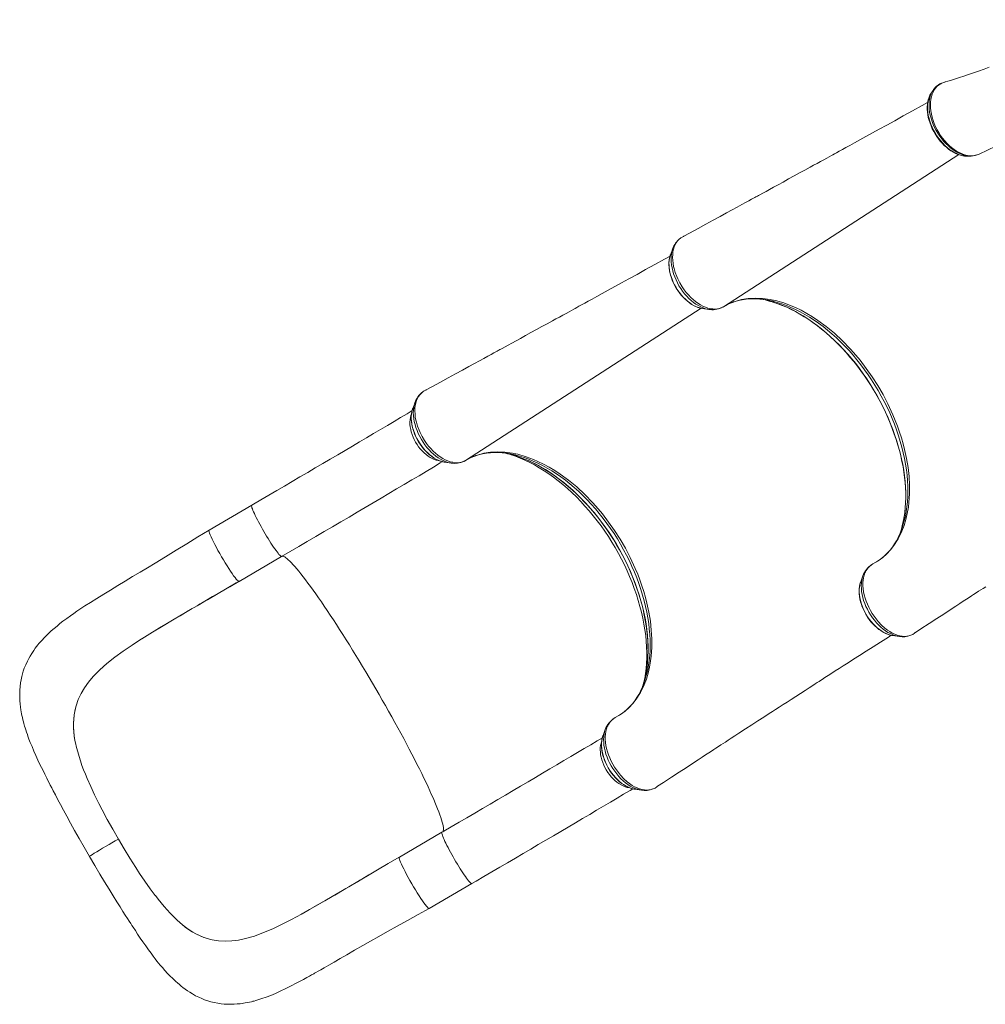
# Model space of a CAD drawing. Units: millimetres. Extents: x 5922 to 49267, y -7117 to 7651.
# Drawn here: x 15480 to 16782, y -6245 to -4918 of the extents above; entities that cross this region are included whole.
import ezdxf

# ---------------------------------------------------------------- set-up
doc = ezdxf.new("R2010")
doc.units = ezdxf.units.MM

msp = doc.modelspace()

# ---------------------------------------------------------------- linework, layer by layer
at = {"color": 8, "linetype": 'Continuous', "lineweight": 15}
for p, q in [((16723.1, -5003.6), (16722.1, -5004.1)), ((16428.6, -5305.1), (16745.8, -5100.1)), ((16081.2, -5512.1), (16398.6, -5307.1)), ((16686.1, -5745), (16687.2, -5744.2)), ((16338.8, -5952), (16339.8, -5951.3)), ((15991.8, -6046.8), (15992, -6046.7))]:
    msp.add_line(p, q, dxfattribs=at)
at = {"color": 7, "linetype": 'Continuous', "lineweight": 15}
for p, q in [((16723.2, -5003.6), (16723.1, -5003.6)), ((16727.4, -5002.3), (16725.5, -5002.8)), ((16757.3, -5102.2), (16757.9, -5102.1)), ((16757.9, -5102.1), (16758.1, -5102.1)), ((16375, -5210.2), (16372.9, -5211.4)), ((16360.3, -5226.9), (16357.3, -5235.1)), ((16360.2, -5227.2), (16360.3, -5226.9)), ((16357.1, -5235.5), (16357.3, -5235.1)), ((16520.1, -5303.8), (16526, -5306.3)), ((16400.4, -5307.4), (16409.1, -5308.6)), ((16409.1, -5308.6), (16408.9, -5308.6)), ((16027.7, -5417.3), (16025.5, -5418.5)), ((16013, -5434), (16010, -5442.1)), ((16012.9, -5434.3), (16013, -5434)), ((16009.8, -5442.6), (16010, -5442.1)), ((16053.1, -5514.5), (16052.3, -5514.4)), ((16053.1, -5514.5), (16061.7, -5515.7)), ((16061.7, -5515.7), (16061.6, -5515.7)), ((16172.8, -5510.8), (16178.7, -5513.4)), ((16678, -5575), (16678.7, -5568.8)), ((15792.8, -5572.5), (15735.4, -5606)), ((15775.8, -5675.1), (15833.1, -5641.6)), ((15833.1, -5641.6), (15833.1, -5641.6)), ((16616.8, -5667.7), (16613.7, -5675.8)), ((16613.7, -5675.8), (16613.7, -5676.1)), ((16687.2, -5744.2), (16687.3, -5744.1)), ((15644.8, -5752.4), (15644.4, -5752.6)), ((16655.6, -5748), (16656.9, -5748.2)), ((16656.9, -5748.2), (16665.5, -5749.4)), ((16683.8, -5746.5), (16686.1, -5745)), ((16330.6, -5782.1), (16331.4, -5775.9)), ((15555.6, -5844.4), (15556.1, -5842.9)), ((16269.4, -5874.8), (16266.4, -5882.9)), ((15554.6, -5889.4), (15554.6, -5889.4)), ((15555.3, -5892.6), (15554.6, -5889.4)), ((16266.4, -5882.9), (16266.3, -5883.2)), ((16308.2, -5955.1), (16309.5, -5955.3)), ((16309.5, -5955.3), (16318.2, -5956.5)), ((16336.5, -5953.6), (16338.8, -5952)), ((16339.8, -5951.3), (16340, -5951.2)), ((15591.3, -5982.9), (15586.9, -5974.4)), ((16049.3, -6013.3), (15991.9, -6046.7)), ((15636.5, -6060.7), (15641.7, -6068.6)), ((16032.2, -6115.8), (16089.6, -6082.4)), ((15874.8, -6115.1), (15860.5, -6123.1)), ((15860.5, -6123.1), (15860, -6123.4)), ((15696.5, -6135.4), (15699, -6137.5)), ((15699, -6137.5), (15699, -6137.5)), ((15737.9, -6157.8), (15739.5, -6158.1))]:
    msp.add_line(p, q, dxfattribs=at)
at = {"color": 7, "linetype": 'Continuous', "lineweight": 15, "flags": 128}
for points in [[(16773.2, -5099.5), (16796.1, -5088.7), (16822, -5075.3), (16847.2, -5061.2), (16871.8, -5046.1), (16895.7, -5030.3), (16918.9, -5013.7), (16941.4, -4996.2), (16963.2, -4978), (16984.3, -4959), (17004.6, -4939.2), (17024.1, -4918.6), (17024.4, -4918.3)], [(16786.8, -4982.1), (16780, -4984.8), (16772.7, -4987.5), (16765.7, -4990), (16759.1, -4992.3), (16752.9, -4994.4), (16747.1, -4996.2), (16741.3, -4998.1), (16736, -4999.6), (16731.1, -5001.1), (16727.3, -5002.2)], [(16710.7, -5014.1), (16709.9, -5015.4), (16708.5, -5017.5)], [(16722.8, -5003.7), (16721.7, -5004.2), (16721.2, -5004.5)], [(16725.5, -5002.8), (16725.5, -5002.8), (16723.2, -5003.6)], [(16706.1, -5022.2), (16705.8, -5023), (16704.8, -5026), (16704.1, -5029.1), (16703.6, -5032.3), (16703.4, -5035.6), (16703.4, -5039.1), (16703.7, -5042.7), (16704.2, -5046.4), (16704.9, -5050.1), (16705.9, -5053.9), (16707.2, -5057.7), (16708.6, -5061.5), (16710.2, -5065.2), (16712.1, -5068.8), (16714.1, -5072.3), (16716.3, -5075.7), (16718.6, -5078.9), (16721, -5081.9), (16723.6, -5084.8), (16726.3, -5087.6), (16729.2, -5090.2), (16732.2, -5092.6), (16735.3, -5094.8), (16738.4, -5096.7), (16741.6, -5098.4), (16744.9, -5099.8), (16748.1, -5100.9), (16751.2, -5101.6), (16754.3, -5102.1), (16757, -5102.2)], [(16703.9, -5029.9), (16696.5, -5034), (16683.4, -5041.2), (16671.1, -5048), (16659.6, -5054.4), (16648.8, -5060.3), (16638.8, -5065.8), (16629.5, -5070.9), (16620.7, -5075.8), (16612.7, -5080.2), (16605.5, -5084.1), (16599.2, -5087.6), (16593.7, -5090.6), (16589.1, -5093.1), (16584.9, -5095.5), (16581.3, -5097.5), (16578.2, -5099.1), (16576.2, -5100.2), (16574.2, -5101.3), (16571.3, -5102.9), (16568, -5104.7), (16563.9, -5107), (16559.4, -5109.4), (16554.9, -5111.9), (16550.3, -5114.4), (16545.5, -5117), (16538.6, -5120.9), (16531.4, -5124.8), (16524, -5128.8), (16516.5, -5132.9), (16509.1, -5137), (16502.3, -5140.7), (16496.4, -5143.9), (16491, -5146.9), (16486.1, -5149.6), (16481.6, -5152), (16477.8, -5154.1), (16476, -5155.1), (16474.6, -5155.9), (16473.4, -5156.5), (16472.4, -5157), (16471.2, -5157.7), (16469.3, -5158.7), (16466.5, -5160.3), (16462.8, -5162.3), (16458.4, -5164.7), (16453.3, -5167.5), (16447.2, -5170.8), (16440.4, -5174.6), (16432.7, -5178.7), (16424.3, -5183.3), (16415, -5188.4), (16405.2, -5193.8), (16394.5, -5199.6), (16383.1, -5205.8), (16375.2, -5210.1)], [(16758.1, -5102.2), (16760.2, -5102.1), (16762.3, -5102)], [(16372.9, -5211.4), (16371.3, -5212.4), (16369, -5214.1), (16367, -5216.2), (16365.1, -5218.8), (16363.5, -5221.6), (16362.3, -5224.5), (16361.4, -5227.7), (16360.7, -5231.1), (16360.3, -5234.8), (16360.1, -5238.6), (16360.3, -5242.5), (16360.8, -5246.6), (16361.5, -5250.9), (16362.2, -5253.6), (16363.8, -5259), (16365.8, -5264.4), (16367.1, -5267.3), (16369.9, -5272.9), (16373.2, -5278.4), (16375.8, -5282.1), (16378.5, -5285.7), (16381.5, -5289.1), (16384.6, -5292.4), (16387.7, -5295.3), (16390.9, -5297.9), (16394.3, -5300.4), (16397.8, -5302.5), (16401.1, -5304.3), (16404.4, -5305.7), (16407.9, -5306.9), (16411.2, -5307.7), (16414.4, -5308.1), (16417.5, -5308.2), (16420.6, -5307.9), (16423.5, -5307.3), (16426.1, -5306.3), (16428.6, -5305.1), (16428.6, -5305.1)], [(16375.2, -5210.1), (16375, -5210.2), (16375, -5210.2)], [(16356.7, -5236.9), (16349.2, -5241.1), (16336.1, -5248.3), (16323.8, -5255.1), (16312.2, -5261.5), (16301.4, -5267.4), (16291.4, -5272.9), (16282.2, -5278), (16273.3, -5282.9), (16265.3, -5287.3), (16258.2, -5291.2), (16251.9, -5294.7), (16246.4, -5297.7), (16241.8, -5300.2), (16237.5, -5302.5), (16233.9, -5304.5), (16230.9, -5306.2), (16228.9, -5307.3), (16226.9, -5308.4), (16224, -5310), (16220.6, -5311.8), (16216.5, -5314.1), (16212.1, -5316.5), (16207.6, -5319), (16202.9, -5321.5), (16198.2, -5324.1), (16191.2, -5327.9), (16184.1, -5331.9), (16176.7, -5335.9), (16169.2, -5340), (16161.8, -5344), (16155, -5347.8), (16149.1, -5351), (16143.7, -5354), (16138.7, -5356.7), (16134.3, -5359.1), (16130.4, -5361.2), (16128.7, -5362.2), (16127.2, -5362.9), (16126.1, -5363.6), (16125.1, -5364.1), (16123.8, -5364.8), (16122, -5365.8), (16119.1, -5367.4), (16115.5, -5369.4), (16111.1, -5371.8), (16105.9, -5374.6), (16099.9, -5377.9), (16093, -5381.6), (16085.4, -5385.8), (16076.9, -5390.4), (16067.7, -5395.5), (16057.8, -5400.8), (16047.2, -5406.7), (16035.8, -5412.9), (16027.9, -5417.2)], [(16357.1, -5235.6), (16356.9, -5236.2), (16356.1, -5239), (16355.6, -5242.1), (16355.3, -5245.3), (16355.2, -5248.6), (16355.4, -5252), (16355.8, -5255.5), (16356.5, -5259), (16357.4, -5262.6), (16358.5, -5266.2), (16359.8, -5269.7), (16361.4, -5273.2), (16363.1, -5276.7), (16365, -5280.1), (16367.1, -5283.3), (16369.4, -5286.5), (16371.8, -5289.4), (16374.3, -5292.3), (16376.9, -5294.9), (16379.7, -5297.3), (16382.5, -5299.5), (16385.4, -5301.5), (16388.3, -5303.3), (16391.3, -5304.7), (16394.3, -5305.9), (16397.3, -5306.8), (16399.6, -5307.3)], [(16428.6, -5305.1), (16434, -5302.1), (16439.7, -5299.5), (16441.7, -5298.8), (16442.2, -5298.6), (16444.3, -5297.9), (16452.9, -5295.5), (16462.1, -5294.1), (16471.6, -5293.5), (16481.5, -5294), (16491.5, -5295.3), (16495.4, -5296), (16496.1, -5296.2), (16498.9, -5296.8), (16510.1, -5300), (16520.1, -5303.8)], [(16426.3, -5306.2), (16427.9, -5305.5), (16428.2, -5305.2)], [(16429.7, -5304.4), (16430.7, -5303.8), (16432.7, -5302.8)], [(16490, -5297.2), (16490.5, -5297.4), (16496.3, -5299.1), (16502.2, -5301), (16508.1, -5303.3), (16514, -5305.8), (16519.9, -5308.6), (16525.8, -5311.7), (16531.8, -5315), (16537.7, -5318.5), (16543.6, -5322.4), (16549.4, -5326.4), (16555.3, -5330.7), (16561, -5335.3), (16566.8, -5340), (16572.4, -5345), (16578, -5350.2), (16583.5, -5355.6), (16588.9, -5361.1), (16594.1, -5366.9), (16599.3, -5372.8), (16604.4, -5379), (16609.3, -5385.2), (16614.1, -5391.6), (16618.8, -5398.2), (16623.3, -5404.9), (16627.7, -5411.7), (16631.9, -5418.6), (16635.9, -5425.6), (16639.8, -5432.7), (16643.5, -5439.9), (16647, -5447.2), (16650.3, -5454.5), (16653.4, -5461.8), (16656.3, -5469.2), (16659, -5476.6), (16661.5, -5484), (16663.8, -5491.4), (16665.9, -5498.7), (16667.7, -5506.1), (16669.4, -5513.4), (16670.8, -5520.7), (16671.9, -5527.9), (16672.9, -5535.1), (16673.6, -5542.1), (16674.1, -5549.1), (16674.4, -5556), (16674.4, -5562.7), (16674.2, -5569.3), (16673.8, -5575.8), (16673.1, -5582.2), (16672.2, -5588.4), (16671.1, -5594.4), (16669.8, -5600.3), (16669.7, -5600.6)], [(16526, -5306.3), (16533.5, -5309.9), (16541, -5314), (16548.6, -5318.5), (16556.1, -5323.5), (16567.2, -5331.7), (16578.2, -5340.8), (16589.1, -5350.9), (16599.7, -5361.8), (16604.2, -5366.8), (16613, -5377.2), (16621.3, -5388.2), (16629.2, -5399.5), (16636.7, -5411.2), (16643.8, -5423.4), (16650.3, -5436), (16657.2, -5450.9), (16660.4, -5458.5), (16663.3, -5466.1), (16666.1, -5473.9), (16668.6, -5481.8), (16670.9, -5489.6), (16672.9, -5497.5), (16675.5, -5509.7), (16677.5, -5521.8), (16678.9, -5533.7), (16679.5, -5545.5), (16679.5, -5557.1), (16678.7, -5568.8)], [(16025.5, -5418.5), (16023.9, -5419.5), (16021.7, -5421.2), (16019.7, -5423.3), (16017.8, -5425.8), (16016.2, -5428.7), (16015, -5431.6), (16014, -5434.8), (16013.3, -5438.2), (16012.9, -5441.9), (16012.8, -5445.6), (16013, -5449.6), (16013.4, -5453.7), (16014.2, -5458), (16014.8, -5460.6), (16016.4, -5466), (16018.5, -5471.5), (16019.7, -5474.4), (16022.6, -5480), (16025.9, -5485.5), (16028.4, -5489.2), (16031.2, -5492.8), (16034.1, -5496.2), (16037.3, -5499.5), (16040.4, -5502.4), (16043.6, -5505), (16047, -5507.5), (16050.4, -5509.6), (16053.8, -5511.4), (16057.1, -5512.8), (16060.5, -5514), (16063.9, -5514.7), (16067.1, -5515.2), (16070.2, -5515.3), (16073.2, -5515), (16076.1, -5514.3), (16078.8, -5513.4), (16081.2, -5512.1), (16081.2, -5512.1)], [(16027.9, -5417.2), (16027.7, -5417.3), (16027.7, -5417.3)], [(16009.1, -5445.1), (16002.2, -5449.2), (15993.5, -5454.4), (15984.7, -5459.6), (15975.7, -5465), (15966.5, -5470.4), (15957.2, -5475.9), (15947.8, -5481.5), (15938.2, -5487.1), (15928.6, -5492.9), (15918.8, -5498.6), (15908.8, -5504.5), (15898.8, -5510.4), (15888.7, -5516.3), (15878.5, -5522.3), (15868.3, -5528.3), (15857.9, -5534.4), (15847.5, -5540.5), (15837, -5546.7), (15826.5, -5552.8), (15815.9, -5559), (15805.2, -5565.2), (15795.1, -5571.1), (15792.8, -5572.5)], [(16009.8, -5442.7), (16009.6, -5443.2), (16008.8, -5446.1), (16008.2, -5449.2), (16007.9, -5452.3), (16007.9, -5455.7), (16008.1, -5459.1), (16008.5, -5462.6), (16009.2, -5466.1), (16010.1, -5469.7), (16011.2, -5473.3), (16012.5, -5476.8), (16014.1, -5480.3), (16015.8, -5483.8), (16017.7, -5487.1), (16019.8, -5490.4), (16022.1, -5493.5), (16024.4, -5496.5), (16027, -5499.4), (16029.6, -5502), (16032.4, -5504.4), (16035.2, -5506.6), (16038.1, -5508.6), (16041, -5510.3), (16044, -5511.8), (16047, -5513), (16049.9, -5513.9), (16052.3, -5514.3)], [(16081.2, -5512.1), (16086.7, -5509.2), (16092.4, -5506.6), (16094.4, -5505.8), (16094.9, -5505.7), (16097, -5504.9), (16105.6, -5502.6), (16114.8, -5501.2), (16124.3, -5500.6), (16134.1, -5501), (16144.2, -5502.4), (16148.1, -5503.1), (16148.8, -5503.3), (16151.6, -5503.9), (16162.7, -5507.1), (16172.8, -5510.8)], [(16142.7, -5504.3), (16143.2, -5504.4), (16149, -5506.1), (16154.9, -5508.1), (16160.7, -5510.4), (16166.7, -5512.9), (16172.6, -5515.7), (16178.5, -5518.7), (16184.4, -5522.1), (16190.4, -5525.6), (16196.2, -5529.4), (16202.1, -5533.5), (16207.9, -5537.8), (16213.7, -5542.3), (16219.4, -5547.1), (16225.1, -5552.1), (16230.6, -5557.2), (16236.1, -5562.6), (16241.5, -5568.2), (16246.8, -5574), (16252, -5579.9), (16257.1, -5586), (16262, -5592.3), (16266.8, -5598.7), (16271.5, -5605.3), (16276, -5612), (16280.4, -5618.8), (16284.6, -5625.7), (16288.6, -5632.7), (16292.5, -5639.8), (16296.2, -5647), (16299.7, -5654.2), (16303, -5661.5), (16306.1, -5668.9), (16309, -5676.3), (16311.7, -5683.6), (16314.2, -5691), (16316.5, -5698.4), (16318.6, -5705.8), (16320.4, -5713.2), (16322, -5720.5), (16323.4, -5727.8), (16324.6, -5735), (16325.6, -5742.1), (16326.3, -5749.2), (16326.8, -5756.2), (16327, -5763), (16327.1, -5769.8), (16326.9, -5776.4), (16326.4, -5782.9), (16325.8, -5789.3), (16324.9, -5795.5), (16323.8, -5801.5), (16322.5, -5807.4), (16322.4, -5807.7)], [(16050.1, -5513.8), (16047, -5515.6), (16037.7, -5521.2), (16028.1, -5526.9), (16018.4, -5532.7), (16008.5, -5538.5), (15998.4, -5544.5), (15988.2, -5550.5), (15977.8, -5556.7), (15967.3, -5562.9), (15956.7, -5569.2), (15945.9, -5575.5), (15935, -5581.9), (15924, -5588.4), (15912.9, -5594.9), (15901.7, -5601.5), (15890.5, -5608.1), (15879.1, -5614.7), (15867.7, -5621.4), (15856.2, -5628.1), (15844.7, -5634.8), (15833.1, -5641.6)], [(16079, -5513.3), (16080.5, -5512.5), (16080.9, -5512.3)], [(16082.3, -5511.5), (16083.3, -5510.9), (16085.4, -5509.9)], [(16178.7, -5513.4), (16186.2, -5517), (16193.7, -5521.1), (16201.3, -5525.6), (16208.8, -5530.6), (16219.9, -5538.8), (16230.9, -5547.9), (16241.8, -5558), (16252.4, -5568.9), (16256.9, -5573.9), (16265.6, -5584.3), (16274, -5595.2), (16281.9, -5606.5), (16289.4, -5618.3), (16296.5, -5630.5), (16303, -5643), (16309.9, -5658), (16313.1, -5665.6), (16316, -5673.2), (16318.7, -5681), (16321.3, -5688.9), (16323.5, -5696.7), (16325.6, -5704.6), (16328.2, -5716.8), (16330.2, -5728.9), (16331.5, -5740.8), (16332.2, -5752.6), (16332.2, -5764.1), (16331.4, -5775.9)], [(16678, -5575), (16676.5, -5583.6), (16674.6, -5591.8), (16672.2, -5599.7), (16669.3, -5607.3), (16664.3, -5617.6), (16658.4, -5626.9), (16653.9, -5632.7), (16648.9, -5638.1), (16643.6, -5642.8), (16637.1, -5647.6), (16630.2, -5651.6)], [(15735.4, -5606), (15720.4, -5615.3), (15705.6, -5624.4), (15691, -5633.3), (15676.7, -5642), (15662.5, -5650.6), (15652.5, -5656.7), (15642.4, -5662.7), (15632.3, -5668.7), (15622.2, -5674.8), (15612.2, -5680.9), (15602.4, -5686.8), (15593.3, -5692.4), (15584.1, -5698.1), (15575.7, -5703.4), (15568.1, -5708.3), (15561.3, -5712.8), (15557.3, -5715.5), (15553.2, -5718.3), (15548.7, -5721.4), (15543.8, -5725), (15538.4, -5728.9), (15534.4, -5732), (15530.4, -5735.3), (15526.5, -5738.6), (15522.6, -5741.9), (15519.3, -5745), (15516.5, -5747.7), (15514.3, -5749.9), (15512.7, -5751.5), (15510.7, -5753.7), (15508.3, -5756.4), (15506.1, -5758.9), (15504.6, -5760.8), (15502.8, -5763), (15501, -5765.3), (15499.1, -5768.1), (15496.3, -5772.3), (15494.1, -5775.8), (15492.3, -5779), (15490.4, -5782.8), (15488.2, -5787.7), (15486.3, -5792.2), (15485, -5796), (15483.9, -5799.8), (15482.9, -5803.5), (15482, -5807.6), (15481.2, -5812), (15480.6, -5816.9), (15480.2, -5821.8), (15480.1, -5826.2), (15480.1, -5829.5), (15480.2, -5832.9), (15480.4, -5836.3), (15480.7, -5840.1), (15481.2, -5844.8), (15481.8, -5848.3), (15482.2, -5851), (15482.7, -5853.5), (15483.2, -5855.9), (15483.8, -5858.7), (15484.5, -5861.6), (15485.2, -5864.5), (15485.8, -5866.8), (15486.3, -5868.6), (15486.8, -5870.3), (15487.4, -5872.4), (15488.3, -5875.3), (15489.4, -5878.5), (15490.4, -5881.4), (15491.2, -5883.8), (15492.6, -5887.6), (15494.4, -5892.2), (15496.7, -5897.8), (15499.2, -5903.8), (15501.8, -5909.8), (15504.7, -5915.9), (15507.9, -5922.8), (15511.1, -5929.3), (15514, -5935.1), (15516.6, -5940.3), (15518.2, -5943.5), (15519.8, -5946.7), (15521.4, -5949.8), (15523.2, -5953.2), (15525.4, -5957.5), (15528.2, -5962.9), (15531.6, -5969.3), (15535.1, -5975.8), (15539.1, -5983.3), (15543.6, -5991.6), (15548.6, -6000.8), (15554.2, -6010.8), (15560.3, -6021.7), (15566.9, -6033.3), (15574.1, -6045.8)], [(15775.6, -5675), (15775.3, -5675), (15774.4, -5674.5), (15773.3, -5673.5), (15772, -5672), (15770.4, -5670), (15768.5, -5667.5), (15766.5, -5664.7), (15764.3, -5661.5), (15762, -5658), (15759.6, -5654.2), (15757.1, -5650.2), (15754.6, -5646.1), (15752.1, -5641.9), (15749.7, -5637.6), (15747.4, -5633.5), (15745.2, -5629.4), (15743.1, -5625.5), (15741.2, -5621.8), (15739.6, -5618.4), (15738.1, -5615.3), (15737, -5612.6), (15736.1, -5610.3), (15735.5, -5608.5), (15735.2, -5607.1), (15735.2, -5606.3), (15735.5, -5606)], [(16683.8, -5746.5), (16681.3, -5747.7), (16678.6, -5748.5), (16675.7, -5749.1), (16672.6, -5749.2), (16669.5, -5749), (16666.3, -5748.5), (16663, -5747.6), (16659.6, -5746.3), (16656.3, -5744.8), (16653, -5742.9), (16649.7, -5740.7), (16646.3, -5738.1), (16641.7, -5734), (16637.3, -5729.2), (16634.5, -5725.8), (16631.8, -5722.2), (16629.2, -5718.4), (16626.9, -5714.3), (16624.6, -5710.1), (16622.8, -5706), (16621.1, -5701.9), (16619.7, -5697.6), (16618.5, -5693.4), (16617.7, -5689.3), (16617.1, -5685.3), (16616.8, -5681.2), (16616.8, -5677.3), (16617, -5673.7), (16617.6, -5670.2), (16618.4, -5666.8), (16619.5, -5663.7), (16620.1, -5662.5), (16621, -5660.7), (16623.2, -5657.4), (16625.9, -5654.6), (16630.2, -5651.6)], [(16636.4, -5648), (16635.1, -5648.9), (16635, -5648.9)], [(15661.3, -5742.2), (15668.6, -5737.8), (15676.9, -5732.8), (15686.1, -5727.4), (15696.2, -5721.4), (15707.3, -5714.9), (15719.3, -5707.9), (15729.5, -5702), (15740.2, -5695.7), (15751.5, -5689.2), (15763.3, -5682.3), (15775.6, -5675.1)], [(15734.7, -5699), (15728.5, -5702.6), (15722.4, -5706.2), (15720.4, -5707.4), (15720.3, -5707.4), (15720.3, -5707.4), (15720.3, -5707.4), (15720.3, -5707.4), (15720.3, -5707.4), (15720.3, -5707.4), (15720.3, -5707.4), (15720.3, -5707.4), (15720.4, -5707.4), (15720.5, -5707.3), (15721.1, -5706.9), (15723.5, -5705.5), (15733.1, -5699.9), (15772.1, -5677.2), (15775.8, -5675)], [(16613.7, -5676.1), (16613.6, -5676.2), (16612.7, -5679.1), (16612.1, -5682.1), (16611.8, -5685.2), (16611.6, -5688.5), (16611.8, -5691.9), (16612.1, -5695.4), (16612.7, -5698.9), (16613.6, -5702.5), (16614.6, -5706.1), (16615.9, -5709.6), (16617.4, -5713.1), (16619.1, -5716.6), (16621, -5720), (16623, -5723.3), (16625.2, -5726.5), (16627.6, -5729.5), (16630.1, -5732.4), (16632.7, -5735), (16635.4, -5737.5), (16638.2, -5739.8), (16641.1, -5741.8), (16644, -5743.6), (16647, -5745.2), (16650, -5746.4), (16653, -5747.4), (16655.5, -5747.9)], [(16687.4, -5744.2), (16695, -5739.2), (16706.2, -5731.9), (16716.4, -5725.2), (16725.8, -5719.1), (16734.3, -5713.5), (16741.9, -5708.6), (16747.2, -5705.1), (16752, -5702), (16756.3, -5699.2), (16760, -5696.8), (16763.1, -5694.7), (16765.9, -5692.9), (16769.3, -5690.7), (16772.6, -5688.5), (16775.7, -5686.5), (16778.7, -5684.6), (16782.2, -5682.3)], [(15712.6, -5711.9), (15703.6, -5717.1), (15688.4, -5726.1), (15673.5, -5734.9), (15658.9, -5743.6), (15644.8, -5752.4)], [(16686.1, -5745), (16686.2, -5744.9), (16687.2, -5744.3)], [(15644.4, -5752.6), (15631.6, -5760.9), (15619.5, -5769.1), (15608.2, -5777.3), (15597.6, -5785.7), (15587.9, -5794.4), (15579.1, -5803.3)], [(16340, -5951.3), (16347.7, -5946.3), (16358.9, -5939), (16369.1, -5932.3), (16378.5, -5926.2), (16386.9, -5920.6), (16394.5, -5915.7), (16399.9, -5912.2), (16404.7, -5909), (16408.9, -5906.3), (16412.6, -5903.8), (16415.8, -5901.8), (16418.5, -5900), (16422, -5897.8), (16425.3, -5895.6), (16428.3, -5893.6), (16431.3, -5891.7), (16434.9, -5889.3), (16439.1, -5886.6), (16444, -5883.4), (16449.6, -5879.8), (16458.5, -5874), (16467, -5868.4), (16475.2, -5863.1), (16483, -5858.1), (16490.3, -5853.4), (16494.8, -5850.5), (16499.1, -5847.7), (16503.9, -5844.6), (16509.1, -5841.2), (16514.5, -5837.7), (16520, -5834.1), (16526.2, -5830.1), (16532.4, -5826.1), (16538.7, -5822), (16544.3, -5818.4), (16549.1, -5815.3), (16552.4, -5813.2), (16555.2, -5811.4), (16557.6, -5809.9), (16559.5, -5808.6), (16561.7, -5807.3), (16565.5, -5804.8), (16569.9, -5802), (16574.6, -5799), (16579.5, -5795.8), (16584.6, -5792.5), (16590, -5789.1), (16596.8, -5784.7), (16604.1, -5780), (16612.2, -5774.9), (16620.9, -5769.3), (16630.4, -5763.3), (16640.4, -5756.9), (16651.1, -5750.1), (16654.8, -5747.8)], [(16330.6, -5782.1), (16329.2, -5790.7), (16327.3, -5798.9), (16324.9, -5806.8), (16322, -5814.4), (16317, -5824.7), (16311.1, -5834), (16306.5, -5839.8), (16301.6, -5845.1), (16296.2, -5849.9), (16289.8, -5854.7), (16282.9, -5858.7)], [(15579.1, -5803.3), (15572.9, -5810.8), (15567.4, -5818.4), (15562.8, -5826.3), (15559, -5834.4), (15556.1, -5842.9)], [(15555.6, -5844.4), (15553.5, -5854.8), (15552.7, -5865.7), (15552.7, -5871.4), (15553, -5877.2), (15553.7, -5883.2), (15554.6, -5889.4)], [(16336.5, -5953.6), (16334, -5954.8), (16331.3, -5955.6), (16328.3, -5956.2), (16325.3, -5956.3), (16322.2, -5956.1), (16319, -5955.6), (16315.7, -5954.7), (16312.3, -5953.4), (16309, -5951.8), (16305.7, -5950), (16302.3, -5947.7), (16299, -5945.2), (16294.4, -5941), (16289.9, -5936.3), (16287.1, -5932.9), (16284.4, -5929.3), (16281.9, -5925.4), (16279.5, -5921.4), (16277.3, -5917.2), (16275.4, -5913.1), (16273.8, -5909), (16272.4, -5904.7), (16271.2, -5900.5), (16270.4, -5896.4), (16269.8, -5892.3), (16269.5, -5888.3), (16269.4, -5884.4), (16269.7, -5880.8), (16270.2, -5877.3), (16271.1, -5873.9), (16272.2, -5870.8), (16272.7, -5869.6), (16273.7, -5867.8), (16275.9, -5864.5), (16278.5, -5861.7), (16282.9, -5858.7)], [(16289.1, -5855.1), (16287.8, -5856), (16287.7, -5856)], [(16265.5, -5885.9), (16258.7, -5890), (16250, -5895.2), (16241.1, -5900.4), (16232.1, -5905.8), (16223, -5911.2), (16213.7, -5916.7), (16204.2, -5922.3), (16194.7, -5927.9), (16185, -5933.6), (16175.2, -5939.4), (16165.3, -5945.3), (16155.3, -5951.1), (16145.2, -5957.1), (16135, -5963.1), (16124.7, -5969.1), (16114.4, -5975.2), (16103.9, -5981.3), (16093.4, -5987.4), (16082.9, -5993.6), (16072.3, -5999.8), (16061.7, -6006), (16051.6, -6011.9), (16049.3, -6013.3)], [(16266.3, -5883.2), (16266.3, -5883.3), (16265.4, -5886.1), (16264.8, -5889.2), (16264.4, -5892.3), (16264.3, -5895.6), (16264.4, -5899), (16264.8, -5902.5), (16265.4, -5906), (16266.2, -5909.6), (16267.3, -5913.1), (16268.6, -5916.7), (16270.1, -5920.2), (16271.8, -5923.7), (16273.6, -5927.1), (16275.7, -5930.4), (16277.9, -5933.5), (16280.3, -5936.6), (16282.8, -5939.4), (16285.4, -5942.1), (16288.1, -5944.6), (16290.9, -5946.9), (16293.8, -5948.9), (16296.7, -5950.7), (16299.7, -5952.2), (16302.6, -5953.5), (16305.6, -5954.5), (16308.1, -5955)], [(15571.1, -5940.8), (15575.9, -5951.6), (15581.1, -5962.8), (15586.9, -5974.4)], [(16089.6, -6082.4), (16095.2, -6079.1), (16105.9, -6072.8), (16116.5, -6066.6), (16127.1, -6060.4), (16137.7, -6054.2), (16148.2, -6048.1), (16158.6, -6042), (16168.9, -6035.9), (16179.2, -6029.9), (16189.4, -6023.9), (16199.5, -6017.9), (16209.5, -6012.1), (16219.4, -6006.2), (16229.2, -6000.4), (16238.9, -5994.7), (16248.4, -5989.1), (16257.8, -5983.5), (16267.1, -5978), (16276.3, -5972.6), (16285.3, -5967.2), (16294.1, -5962), (16302.8, -5956.8), (16306.5, -5954.6)], [(16338.8, -5952), (16338.9, -5952), (16339.9, -5951.3)], [(15613.1, -6022.3), (15605.5, -6009.1), (15598.2, -5995.9), (15591.3, -5982.9)], [(15613.1, -6022.3), (15608.7, -6024.9), (15604.5, -6027.4), (15600.5, -6029.7), (15596.7, -6032), (15591.9, -6034.8), (15587.7, -6037.3), (15583.9, -6039.6), (15580.7, -6041.5), (15578.1, -6043.2), (15576.1, -6044.4), (15575, -6045.1), (15574.4, -6045.6), (15574.1, -6045.8), (15574.2, -6045.8)], [(15613.1, -6022.3), (15620.8, -6035.5), (15628.7, -6048.3), (15636.5, -6060.7)], [(15574.1, -6045.8), (15581.3, -6058.1), (15588.1, -6069.6), (15594.5, -6080.2), (15600.5, -6089.9), (15605.9, -6098.8), (15610.9, -6106.8), (15615.4, -6113.9), (15619.1, -6119.8), (15622.4, -6124.9), (15625.2, -6129.3), (15627.7, -6133.1), (15629.7, -6136.2), (15631.3, -6138.7), (15633, -6141.2), (15636, -6145.7), (15639, -6150.3), (15642.6, -6155.7), (15646.3, -6161), (15650, -6166.3), (15653.7, -6171.5), (15657.1, -6176.2), (15660, -6180.1), (15662.9, -6183.9), (15665.1, -6186.7), (15667.3, -6189.4), (15669.6, -6192.3), (15672.5, -6195.6), (15675.8, -6199.4), (15679.5, -6203.4), (15683.3, -6207.4), (15685.5, -6209.5), (15687.3, -6211.3), (15689, -6212.9), (15690.7, -6214.4), (15692.7, -6216.3), (15695.3, -6218.5), (15697.8, -6220.6), (15700.1, -6222.4), (15703.2, -6224.6), (15706.2, -6226.8), (15709.3, -6228.8), (15713, -6231), (15717.2, -6233.4), (15721.5, -6235.6), (15725.4, -6237.3), (15729.4, -6238.9), (15733.5, -6240.3), (15737.9, -6241.6), (15742.1, -6242.7), (15747.1, -6243.7), (15751.5, -6244.3), (15755.9, -6244.7), (15759.3, -6245), (15762.4, -6245), (15765.6, -6245), (15769.3, -6244.9), (15773.4, -6244.6), (15777.3, -6244.2), (15779.8, -6243.9), (15781.8, -6243.6), (15784, -6243.2), (15786.7, -6242.7), (15789.9, -6242.1), (15792.4, -6241.5), (15794.3, -6241), (15796, -6240.6), (15798.2, -6239.9), (15806.6, -6237.4), (15812.5, -6235.3), (15818.4, -6233), (15824.8, -6230.3), (15831.4, -6227.3), (15838.7, -6223.8), (15846.8, -6219.8), (15851.9, -6217.1), (15857.3, -6214.3), (15862.7, -6211.4), (15867.3, -6208.9), (15870.9, -6206.9), (15873.6, -6205.4), (15874.8, -6204.7), (15875.6, -6204.3), (15876.4, -6203.9), (15877.6, -6203.2), (15879.3, -6202.2), (15882.3, -6200.5), (15886, -6198.4), (15890.6, -6195.8), (15896.7, -6192.3), (15903.9, -6188.2), (15912.1, -6183.5), (15921.2, -6178.2), (15931.4, -6172.3), (15942.6, -6165.9), (15953, -6159.9), (15964.1, -6153.5), (15976.1, -6146.8), (15989, -6139.6), (16002.7, -6132), (16017.1, -6124.1), (16032.2, -6115.8)], [(15991.8, -6046.8), (15976.9, -6055.5), (15962.6, -6063.8), (15948.9, -6071.9), (15935.9, -6079.5), (15923.6, -6086.7), (15912.2, -6093.4), (15901.5, -6099.6), (15891.5, -6105.5), (15882, -6111), (15870.6, -6117.5), (15860.7, -6123)], [(16032.2, -6115.8), (16031.7, -6115.8), (16030.9, -6115.3), (16029.8, -6114.3), (16028.4, -6112.7), (16026.8, -6110.7), (16025, -6108.3), (16023, -6105.5), (16020.8, -6102.3), (16018.5, -6098.8), (16016, -6095), (16013.6, -6091), (16011.1, -6086.9), (16008.6, -6082.7), (16006.2, -6078.4), (16003.8, -6074.3), (16001.6, -6070.2), (15999.5, -6066.3), (15997.7, -6062.6), (15996, -6059.2), (15994.6, -6056.1), (15993.4, -6053.4), (15992.5, -6051.1), (15992, -6049.3), (15991.7, -6047.9), (15991.7, -6047), (15991.8, -6046.9)], [(15662.9, -6098.6), (15656, -6089.3), (15648.9, -6079.3), (15641.7, -6068.6)], [(15950.9, -6070.7), (15935.3, -6079.8), (15919.9, -6088.8), (15904.7, -6097.8), (15889.7, -6106.5), (15875.3, -6114.8)], [(15860, -6123.4), (15846.7, -6130.6), (15833.7, -6137.2), (15821.1, -6143.2), (15808.7, -6148.5), (15796.5, -6153), (15784.5, -6156.4)], [(15737.9, -6157.8), (15728.1, -6154.8), (15718.3, -6150.4), (15713.5, -6147.7), (15708.6, -6144.7), (15703.8, -6141.3), (15699, -6137.5)], [(15784.5, -6156.4), (15775.1, -6158.4), (15765.9, -6159.6), (15756.9, -6160), (15748.1, -6159.5), (15739.5, -6158.1)]]:
    msp.add_lwpolyline(points, dxfattribs=at)
at = {"color": 8, "linetype": 'Continuous', "lineweight": 15, "flags": 128}
for points in [[(16762.5, -5102), (16759.8, -5102), (16756.1, -5101.5), (16752.3, -5100.6), (16748.3, -5099.2), (16743.3, -5096.8), (16738.3, -5093.6), (16735, -5091.1), (16731.9, -5088.4), (16728.8, -5085.4), (16725.8, -5082.2), (16722.9, -5078.7), (16720.3, -5075.2), (16717.8, -5071.4), (16715.5, -5067.5), (16713.3, -5063.4), (16711.5, -5059.4), (16709.9, -5055.3), (16708.5, -5051.1), (16707.4, -5046.9), (16706.6, -5042.9), (16706.1, -5039), (16705.8, -5035.1), (16705.8, -5031.2), (16706.1, -5027.7), (16706.7, -5024.3), (16707.5, -5021.1), (16708.6, -5018), (16710, -5015.3), (16710.8, -5014.1)], [(16723.2, -5003.6), (16718.7, -5006.3), (16716.5, -5008.2), (16714.5, -5010.4), (16712.8, -5012.9), (16711.2, -5015.8), (16710, -5018.8), (16709, -5022.1), (16708.3, -5025.6), (16707.9, -5029.4), (16707.7, -5033.2), (16707.9, -5037.2), (16708.3, -5041.3), (16709.1, -5045.6), (16710.1, -5049.7), (16711.3, -5053.9), (16712.9, -5058.2), (16714.7, -5062.5), (16716.7, -5066.5), (16719, -5070.5), (16721.5, -5074.4), (16724.2, -5078.1), (16727, -5081.5), (16729.9, -5084.8), (16733.1, -5087.9), (16736.3, -5090.7), (16739.6, -5093.1), (16742.9, -5095.3), (16746.4, -5097.2), (16749.8, -5098.8), (16753.7, -5100.2), (16757.6, -5101.1), (16761.4, -5101.6), (16765.2, -5101.5), (16770.5, -5100.5), (16773.2, -5099.4)], [(16708.6, -5017.4), (16707.1, -5019.9), (16705.9, -5022.7), (16705, -5025.7), (16704.3, -5028.9), (16703.9, -5032.3), (16703.7, -5035.9), (16703.9, -5039.5), (16704.2, -5043.4), (16704.9, -5047.4), (16705.8, -5051.2), (16707, -5055.2), (16708.4, -5059.2), (16710.1, -5063.2), (16712, -5067.1), (16714.1, -5070.8), (16716.4, -5074.6), (16718.9, -5078.2), (16721.6, -5081.5), (16724.3, -5084.7), (16727.3, -5087.7), (16730.4, -5090.6), (16733.5, -5093), (16736.6, -5095.2), (16739.8, -5097.2), (16743.1, -5098.8), (16746.7, -5100.3), (16750.2, -5101.3), (16753.8, -5102), (16757.2, -5102.2), (16757.9, -5102.1)], [(16408.9, -5308.6), (16407.8, -5308.4), (16404.6, -5307.7), (16401.4, -5306.6), (16398.1, -5305.2), (16394.9, -5303.5), (16391.6, -5301.5), (16388.4, -5299.2), (16385.2, -5296.7), (16382.2, -5293.8), (16379.2, -5290.8), (16376.4, -5287.5), (16373.7, -5284.1), (16371.2, -5280.5), (16368.8, -5276.7), (16366.7, -5272.9), (16364.8, -5268.9), (16363, -5264.9), (16361.6, -5260.9), (16360.3, -5256.8), (16359.4, -5252.8), (16358.7, -5248.8), (16358.2, -5244.9), (16358.1, -5241.1), (16358.2, -5237.5), (16358.5, -5234), (16359.2, -5230.7), (16360.1, -5227.5), (16360.2, -5227.2)], [(16400.4, -5307.4), (16398.4, -5307), (16395.4, -5306.2), (16392.4, -5305.1), (16389.3, -5303.7), (16386.3, -5301.9), (16383.3, -5299.9), (16380.3, -5297.6), (16377.4, -5295), (16374.6, -5292.2), (16371.9, -5289.2), (16369.4, -5286), (16367, -5282.7), (16364.8, -5279.2), (16362.8, -5275.6), (16361, -5271.9), (16359.5, -5268.1), (16358.1, -5264.3), (16357.1, -5260.6), (16356.2, -5256.8), (16355.7, -5253.1), (16355.4, -5249.5), (16355.3, -5246), (16355.5, -5242.7), (16356, -5239.5), (16356.8, -5236.5), (16357.1, -5235.5)], [(16670.1, -5601.6), (16670.7, -5599.6), (16672.4, -5593.6), (16673.9, -5587.4), (16675.1, -5581.1), (16676, -5574.5), (16676.7, -5567.8), (16677.1, -5560.9), (16677.3, -5553.9), (16677.2, -5546.8), (16676.8, -5539.6), (16676.2, -5532.2), (16675.3, -5524.7), (16674.1, -5517.2), (16672.7, -5509.6), (16671.1, -5502), (16669.2, -5494.3), (16667, -5486.6), (16664.7, -5478.8), (16662, -5471.1), (16659.2, -5463.4), (16656.1, -5455.7), (16652.8, -5448), (16649.2, -5440.4), (16645.5, -5432.9), (16641.5, -5425.5), (16637.4, -5418.1), (16633, -5410.9), (16628.5, -5403.7), (16623.8, -5396.8), (16618.9, -5389.9), (16613.9, -5383.2), (16608.7, -5376.7), (16603.4, -5370.3), (16598, -5364.2), (16592.4, -5358.2), (16586.7, -5352.5), (16580.9, -5347), (16575, -5341.7), (16569.1, -5336.6), (16563, -5331.8), (16557, -5327.3), (16550.8, -5323), (16544.6, -5319), (16538.4, -5315.3), (16532.2, -5311.9), (16526, -5308.7), (16519.7, -5305.9), (16513.5, -5303.3), (16507.3, -5301.1), (16501.2, -5299.2), (16495.1, -5297.6), (16489, -5296.3)], [(16669.8, -5600.4), (16670.8, -5596.3), (16672, -5589.9), (16673, -5583.2), (16673.8, -5576.5), (16674.3, -5569.5), (16674.5, -5562.4), (16674.5, -5555.2), (16674.2, -5547.9), (16673.6, -5540.4), (16672.8, -5532.9), (16671.7, -5525.2), (16670.4, -5517.5), (16668.8, -5509.8), (16666.9, -5502), (16664.8, -5494.1), (16662.5, -5486.3), (16659.9, -5478.4), (16657.1, -5470.5), (16654.1, -5462.7), (16650.8, -5454.9), (16647.3, -5447.2), (16643.6, -5439.5), (16639.7, -5431.9), (16635.5, -5424.3), (16631.2, -5416.9), (16626.7, -5409.6), (16622, -5402.4), (16617.2, -5395.4), (16612.1, -5388.5), (16607, -5381.7), (16601.6, -5375.2), (16596.2, -5368.8), (16590.6, -5362.6), (16584.9, -5356.6), (16579, -5350.9), (16573.1, -5345.4), (16567.1, -5340.1), (16561, -5335), (16554.9, -5330.2), (16548.7, -5325.7), (16542.4, -5321.4), (16536.1, -5317.4), (16529.8, -5313.7), (16523.5, -5310.3), (16517.1, -5307.2), (16510.8, -5304.4), (16504.5, -5301.8), (16498.2, -5299.6), (16491.9, -5297.7), (16490.2, -5297.3)], [(16061.6, -5515.7), (16060.5, -5515.5), (16057.3, -5514.8), (16054.1, -5513.7), (16050.8, -5512.3), (16047.5, -5510.6), (16044.3, -5508.6), (16041.1, -5506.3), (16037.9, -5503.7), (16034.9, -5500.9), (16031.9, -5497.9), (16029.1, -5494.6), (16026.4, -5491.2), (16023.8, -5487.6), (16021.5, -5483.8), (16019.4, -5480), (16017.4, -5476), (16015.7, -5472), (16014.2, -5467.9), (16013, -5463.9), (16012, -5459.9), (16011.3, -5455.9), (16010.9, -5452), (16010.7, -5448.2), (16010.8, -5444.6), (16011.2, -5441.1), (16011.8, -5437.7), (16012.8, -5434.6), (16012.9, -5434.3)], [(16008, -5450.4), (16007.5, -5451.7), (16006.8, -5454.4), (16006.4, -5457.3), (16006.2, -5460.4), (16006.2, -5463.6), (16006.6, -5466.9), (16007.2, -5470.3), (16008, -5473.7), (16009.1, -5477.2), (16010.4, -5480.6), (16012, -5484), (16013.7, -5487.4), (16015.7, -5490.6), (16017.8, -5493.7), (16020.1, -5496.6), (16022.6, -5499.4), (16025.1, -5501.9), (16027.8, -5504.2), (16030.5, -5506.3), (16033.3, -5508.1), (16036.1, -5509.6), (16038.8, -5510.8), (16041.6, -5511.6), (16044.3, -5512.2), (16044.9, -5512.3)], [(16052.3, -5514.4), (16051.1, -5514.1), (16048.1, -5513.3), (16045, -5512.2), (16042, -5510.7), (16038.9, -5509), (16035.9, -5507), (16033, -5504.7), (16030.1, -5502.1), (16027.3, -5499.3), (16024.6, -5496.3), (16022.1, -5493.1), (16019.7, -5489.8), (16017.5, -5486.3), (16015.5, -5482.6), (16013.7, -5479), (16012.1, -5475.2), (16010.8, -5471.4), (16009.7, -5467.6), (16008.9, -5463.9), (16008.3, -5460.2), (16008, -5456.6), (16008, -5453.1), (16008.2, -5449.8), (16008.7, -5446.6), (16009.5, -5443.6), (16009.8, -5442.6)], [(16139, -5503.4), (16141.8, -5504.2), (16148.2, -5506.4), (16154.6, -5508.9), (16161.1, -5511.7), (16167.6, -5514.9), (16174, -5518.3), (16180.5, -5522), (16186.9, -5526), (16193.3, -5530.2), (16199.7, -5534.8), (16206, -5539.6), (16212.2, -5544.7), (16218.4, -5550), (16224.5, -5555.6), (16230.5, -5561.4), (16236.3, -5567.4), (16242.1, -5573.6), (16247.7, -5580), (16253.2, -5586.7), (16258.6, -5593.5), (16263.8, -5600.4), (16268.8, -5607.5), (16273.7, -5614.8), (16278.4, -5622.2), (16282.9, -5629.7), (16287.2, -5637.4), (16291.3, -5645.1), (16295.2, -5652.9), (16298.9, -5660.8), (16302.3, -5668.7), (16305.6, -5676.7), (16308.6, -5684.7), (16311.4, -5692.7), (16313.9, -5700.8), (16316.2, -5708.8), (16318.3, -5716.8), (16320, -5724.7), (16321.6, -5732.6), (16322.9, -5740.5), (16323.9, -5748.2), (16324.6, -5755.9), (16325.1, -5763.5), (16325.4, -5771), (16325.3, -5778.3), (16325, -5785.5), (16324.5, -5792.5), (16323.6, -5799.4), (16322.6, -5806.1), (16321.8, -5810)], [(16322.7, -5808.7), (16323.4, -5806.6), (16325.1, -5800.7), (16326.6, -5794.5), (16327.7, -5788.1), (16328.7, -5781.6), (16329.4, -5774.9), (16329.8, -5768), (16329.9, -5761), (16329.8, -5753.9), (16329.5, -5746.6), (16328.8, -5739.3), (16328, -5731.8), (16326.8, -5724.3), (16325.4, -5716.7), (16323.8, -5709), (16321.9, -5701.4), (16319.7, -5693.6), (16317.3, -5685.9), (16314.7, -5678.2), (16311.8, -5670.5), (16308.7, -5662.8), (16305.4, -5655.1), (16301.9, -5647.5), (16298.1, -5640), (16294.2, -5632.5), (16290, -5625.2), (16285.7, -5618), (16281.2, -5610.8), (16276.5, -5603.8), (16271.6, -5597), (16266.6, -5590.3), (16261.4, -5583.8), (16256.1, -5577.4), (16250.6, -5571.3), (16245.1, -5565.3), (16239.4, -5559.6), (16233.6, -5554), (16227.7, -5548.8), (16221.8, -5543.7), (16215.7, -5538.9), (16209.6, -5534.4), (16203.5, -5530.1), (16197.3, -5526.1), (16191.1, -5522.4), (16184.9, -5518.9), (16178.6, -5515.8), (16172.4, -5513), (16166.2, -5510.4), (16160, -5508.2), (16153.8, -5506.3), (16147.7, -5504.7), (16141.7, -5503.4)], [(16322.4, -5807.5), (16323.4, -5803.4), (16324.7, -5796.9), (16325.7, -5790.3), (16326.4, -5783.5), (16326.9, -5776.6), (16327.2, -5769.5), (16327.1, -5762.3), (16326.8, -5755), (16326.3, -5747.5), (16325.4, -5739.9), (16324.4, -5732.3), (16323, -5724.6), (16321.4, -5716.8), (16319.6, -5709), (16317.5, -5701.2), (16315.2, -5693.3), (16312.6, -5685.5), (16309.8, -5677.6), (16306.7, -5669.8), (16303.5, -5662), (16300, -5654.2), (16296.2, -5646.5), (16292.3, -5638.9), (16288.2, -5631.4), (16283.9, -5624), (16279.4, -5616.7), (16274.7, -5609.5), (16269.8, -5602.4), (16264.8, -5595.6), (16259.6, -5588.8), (16254.3, -5582.3), (16248.8, -5575.9), (16243.2, -5569.7), (16237.5, -5563.7), (16231.7, -5558), (16225.8, -5552.4), (16219.8, -5547.1), (16213.7, -5542.1), (16207.5, -5537.3), (16201.3, -5532.8), (16195.1, -5528.5), (16188.8, -5524.5), (16182.5, -5520.8), (16176.1, -5517.4), (16169.8, -5514.3), (16163.4, -5511.4), (16157.1, -5508.9), (16150.8, -5506.7), (16144.6, -5504.8), (16142.9, -5504.3)], [(15792.8, -5572.5), (15792.7, -5572.6), (15792.6, -5573), (15792.6, -5573.7), (15792.8, -5574.7), (15793.2, -5576), (15793.8, -5577.6), (15794.5, -5579.5), (15795.4, -5581.6), (15796.5, -5583.9), (15797.7, -5586.4), (15799, -5589.1), (15800.5, -5592), (15802.1, -5595), (15803.7, -5598.1), (15805.5, -5601.3), (15807.3, -5604.6), (15809.2, -5607.8), (15811.1, -5611.1), (15813, -5614.3), (15815, -5617.5), (15816.9, -5620.6), (15818.7, -5623.5), (15820.6, -5626.3), (15822.3, -5628.9), (15824, -5631.4), (15825.6, -5633.6), (15827, -5635.5), (15828.3, -5637.3), (15829.5, -5638.7), (15830.6, -5639.9), (15831.5, -5640.8), (15832.2, -5641.3), (15832.8, -5641.6), (15833.1, -5641.6)], [(15833.3, -5641.5), (15833.9, -5641.3), (15834.8, -5641.3), (15836, -5641.6), (15837.3, -5642.2), (15838.7, -5643.2), (15840.4, -5644.4), (15842.2, -5646), (15844.1, -5647.8), (15846.3, -5650), (15848.5, -5652.4), (15851, -5655.2), (15853.6, -5658.2), (15856.3, -5661.5), (15859.2, -5665.1), (15862.2, -5668.9), (15865.4, -5673), (15868.7, -5677.4), (15872.1, -5682), (15875.6, -5686.9), (15879.2, -5691.9), (15882.9, -5697.3), (15886.8, -5702.8), (15890.7, -5708.5), (15894.7, -5714.5), (15898.8, -5720.6), (15902.9, -5726.9), (15907.1, -5733.4), (15911.4, -5740), (15915.7, -5746.7), (15920.1, -5753.7), (15924.5, -5760.7), (15928.9, -5767.8), (15933.4, -5775), (15937.9, -5782.4), (15942.3, -5789.8), (15946.8, -5797.2), (15951.3, -5804.7), (15955.7, -5812.3), (15960.1, -5819.8), (15964.5, -5827.4), (15968.9, -5835), (15973.2, -5842.6), (15977.4, -5850.1), (15981.6, -5857.6), (15985.8, -5865.1), (15989.8, -5872.5), (15993.8, -5879.8), (15997.7, -5887), (16001.5, -5894.2), (16005.2, -5901.2), (16008.8, -5908.1), (16012.3, -5914.8), (16015.6, -5921.4), (16018.9, -5927.9), (16022, -5934.2), (16025, -5940.3), (16027.8, -5946.2), (16030.5, -5952), (16033, -5957.5), (16035.4, -5962.8), (16037.7, -5967.9), (16039.8, -5972.7), (16041.7, -5977.3), (16043.4, -5981.7), (16045, -5985.8), (16046.4, -5989.6), (16047.6, -5993.2), (16048.7, -5996.5), (16049.6, -5999.5), (16050.3, -6002.2), (16050.8, -6004.6), (16051.2, -6006.8), (16051.3, -6008.6), (16051.3, -6010.1), (16051.1, -6011.4), (16050.7, -6012.3), (16050.3, -6012.8)], [(16613.7, -5676.1), (16613.4, -5676.7), (16612.6, -5679.6), (16612.1, -5682.8), (16611.8, -5686.1), (16611.8, -5689.5), (16612, -5693.1), (16612.5, -5696.8), (16613.3, -5700.5), (16614.3, -5704.3), (16615.6, -5708.1), (16617.1, -5711.8), (16618.9, -5715.5), (16620.8, -5719.2), (16623, -5722.7), (16625.3, -5726.1), (16627.8, -5729.3), (16630.4, -5732.4), (16633.2, -5735.2), (16636.1, -5737.8), (16639, -5740.2), (16642, -5742.3), (16645.1, -5744.1), (16648.1, -5745.6), (16651.2, -5746.8), (16654.2, -5747.7), (16655.6, -5748)], [(16616.7, -5667.7), (16615.8, -5670.7), (16615.1, -5674), (16614.7, -5677.4), (16614.5, -5681.1), (16614.6, -5684.8), (16615, -5688.7), (16615.6, -5692.6), (16616.5, -5696.7), (16617.7, -5700.7), (16619.1, -5704.8), (16620.8, -5708.8), (16622.7, -5712.7), (16624.8, -5716.6), (16627.1, -5720.4), (16629.5, -5724.1), (16632.2, -5727.5), (16635, -5730.8), (16637.9, -5733.9), (16641, -5736.8), (16644.1, -5739.4), (16647.3, -5741.8), (16650.5, -5743.9), (16653.8, -5745.6), (16657.1, -5747.1), (16660.3, -5748.2), (16663.5, -5749.1), (16665.4, -5749.4)], [(16269.4, -5874.8), (16268.5, -5877.8), (16267.8, -5881), (16267.3, -5884.5), (16267.2, -5888.1), (16267.3, -5891.9), (16267.6, -5895.8), (16268.3, -5899.7), (16269.2, -5903.7), (16270.4, -5907.8), (16271.8, -5911.8), (16273.4, -5915.9), (16275.3, -5919.8), (16277.4, -5923.7), (16279.7, -5927.5), (16282.2, -5931.1), (16284.9, -5934.6), (16287.7, -5937.9), (16290.6, -5941), (16293.6, -5943.9), (16296.8, -5946.5), (16300, -5948.9), (16303.2, -5950.9), (16306.5, -5952.7), (16309.7, -5954.2), (16313, -5955.3), (16316.2, -5956.2), (16318.1, -5956.5)], [(16266.3, -5883.2), (16266.1, -5883.8), (16265.3, -5886.7), (16264.7, -5889.8), (16264.5, -5893.1), (16264.4, -5896.6), (16264.7, -5900.2), (16265.2, -5903.8), (16266, -5907.6), (16267, -5911.4), (16268.3, -5915.1), (16269.8, -5918.9), (16271.5, -5922.6), (16273.5, -5926.3), (16275.6, -5929.8), (16278, -5933.2), (16280.5, -5936.4), (16283.1, -5939.5), (16285.9, -5942.3), (16288.8, -5944.9), (16291.7, -5947.3), (16294.7, -5949.4), (16297.7, -5951.2), (16300.8, -5952.7), (16303.8, -5953.9), (16306.8, -5954.8), (16308.2, -5955.1)], [(16264.4, -5891.2), (16263.7, -5893.4), (16263.1, -5896.2), (16262.7, -5899.1), (16262.6, -5902.2), (16262.8, -5905.5), (16263.2, -5908.8), (16263.9, -5912.2), (16264.8, -5915.7), (16266, -5919.2), (16267.4, -5922.6), (16269, -5926), (16270.8, -5929.3), (16272.9, -5932.5), (16275.1, -5935.5), (16277.4, -5938.4), (16279.9, -5941.1), (16282.5, -5943.5), (16285.2, -5945.8), (16287.9, -5947.7), (16290.7, -5949.4), (16293.5, -5950.8), (16296.3, -5951.9), (16299, -5952.7), (16301.3, -5953.1)], [(16049.3, -6013.3), (16049.1, -6013.4), (16049, -6014), (16049.1, -6014.8), (16049.4, -6015.9), (16049.8, -6017.3), (16050.4, -6019), (16051.2, -6021), (16052.2, -6023.1), (16053.3, -6025.5), (16054.6, -6028.1), (16056, -6030.9), (16057.5, -6033.8), (16059.1, -6036.9), (16060.8, -6040), (16062.6, -6043.2), (16064.4, -6046.5), (16066.3, -6049.8), (16068.2, -6053), (16070.1, -6056.2), (16072.1, -6059.4), (16074, -6062.4), (16075.8, -6065.3), (16077.6, -6068), (16079.3, -6070.6), (16081, -6072.9), (16082.5, -6075.1), (16083.9, -6077), (16085.2, -6078.6), (16086.4, -6079.9), (16087.4, -6081), (16088.2, -6081.8), (16088.9, -6082.3), (16089.4, -6082.4), (16089.6, -6082.4)], [(15950.9, -6070.7), (15944.8, -6074.3), (15938.6, -6077.8), (15936.6, -6079), (15936.6, -6079.1), (15936.6, -6079.1), (15936.5, -6079.1), (15936.5, -6079.1), (15936.5, -6079.1), (15936.5, -6079.1), (15936.6, -6079.1), (15936.6, -6079.1), (15936.6, -6079.1), (15936.8, -6079), (15937.1, -6078.8)]]:
    msp.add_lwpolyline(points, dxfattribs=at)
at = {"color": 7, "linetype": 'Continuous', "lineweight": 15}
for centre, radius, start, end in [((16732.8, -5027.5), 25.8, 114.538, 148.6133), ((16762.2, -5075.7), 26.2, 270.6329, 295.785), ((16387.8, -5236.2), 29, 126.1624, 162.043), ((16414, -5280.8), 28.3, 259.6021, 295.231), ((16469.1, -5377.2), 82.9, 83.7436, 113.6574), ((16467.2, -5412.5), 118.2, 79.3323, 84.7961), ((16456.1, -5425.3), 132.5, 75.0957, 79.8211), ((16040.4, -5443.3), 29, 126.1624, 162.043), ((16121.8, -5584.3), 82.9, 83.7436, 113.6574), ((16119.8, -5619.5), 118.2, 79.3323, 84.7961), ((16108.8, -5632.4), 132.5, 75.0957, 79.8211), ((16066.7, -5487.8), 28.3, 259.6021, 295.231), ((16589.4, -5579.4), 83.3, 309.5197, 337.6128), ((16560.2, -5565.4), 115.6, 336.5663, 341.7772), ((16541.5, -5568.2), 132.3, 341.7901, 345.9032), ((16644.4, -5677.1), 29.2, 121.9809, 161.2822), ((16670.4, -5721.3), 28.6, 260.0575, 292.0869), ((16212.9, -5772.5), 115.6, 336.5663, 341.7772), ((16194.1, -5775.3), 132.3, 341.7901, 345.9032), ((16242.1, -5786.5), 83.3, 309.5197, 337.6128), ((15655.5, -5869.1), 102.9, 166.1166, 191.3505), ((16297.1, -5884.2), 29.2, 121.9809, 161.2822), ((15802.1, -5838.3), 252.7, 192.4248, 203.9452), ((16323, -5928.3), 28.6, 260.0575, 292.0869), ((15857.2, -5954.9), 241.6, 216.488, 228.3305), ((15762.2, -6063.7), 97.2, 229.4665, 255.5583)]:
    msp.add_arc(centre, radius, start, end, dxfattribs=at)

doc.saveas('drawing.dxf')
